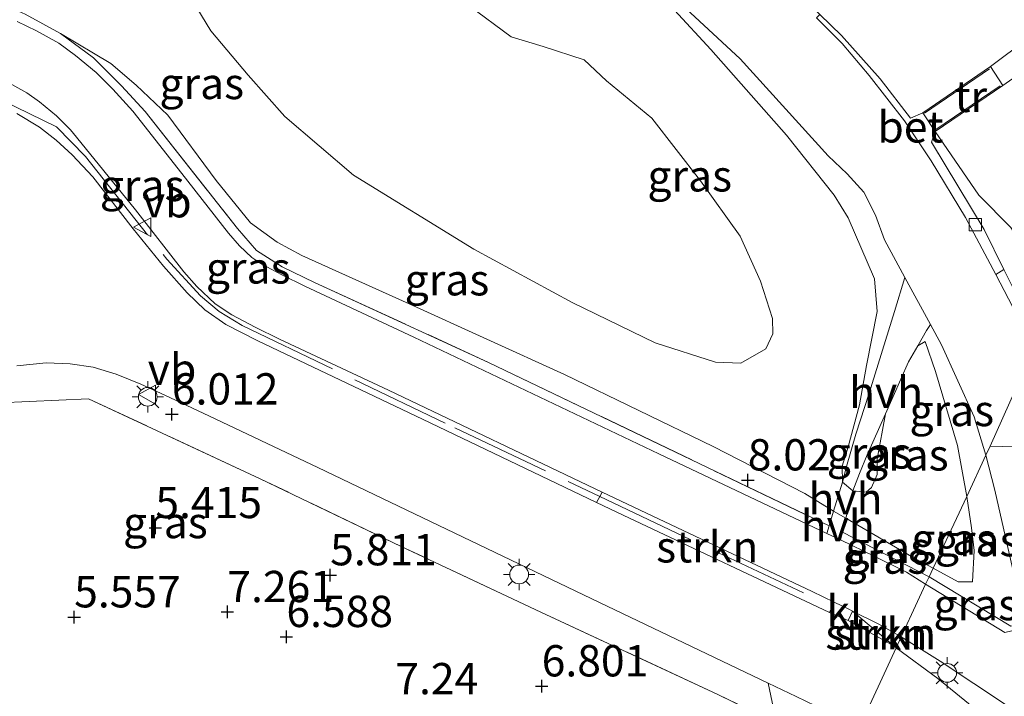
# Model space of a CAD drawing. Units: metres. Extents: x 96839 to 100010, y 495686 to 499497.
# Drawn here: x 99430 to 99508, y 496876 to 496930 of the extents above; entities that cross this region are included whole.
import ezdxf
from ezdxf.enums import TextEntityAlignment as Align

# ---------------------------------------------------------------- set-up
doc = ezdxf.new("R2010")
doc.units = ezdxf.units.M
doc.linetypes.add('IE-TERREINAFSCHEIDING', pattern=[10, 8, -2])
doc.layers.get('0').update_dxf_attribs({"lineweight": 25})
for name, color, linetype, lineweight in [('B-ME-GR-STRUIKEN-GV-B6', 93, 'Continuous', 18), ('B-ME-GW-KRUINLIJN-L-B1', 93, 'Continuous', 18), ('B-ME-GW-TEENLIJN-L-B1', 93, 'Continuous', 18), ('B-ME-IE-GRASLAND-GV-B6', 93, 'Continuous', 18), ('B-ME-IE-GRONDWERKLIJN-GROND_NIETINGERICHT-GV-B6', 253, 'Continuous', 18), ('B-ME-IE-HULPGEOMETRIE-L-B1', 53, 'Continuous', 18), ('B-ME-IE-MEUBILAIR_WEGMEUBILAIR-LICHTMAST-S-B1', 8, 'Continuous', 18), ('B-ME-IE-TERREINAFSCHEIDING-RASTERHEKWERK-L-B1', 8, 'IE-TERREINAFSCHEIDING', 18), ('B-ME-OB-BEKLEDING-GV-B6', 253, 'Continuous', 18), ('B-ME-OG-BEBOUWING-GV-B6', 173, 'Continuous', 18), ('B-ME-VH-VERH_SOORT-BETON-OVERIG-GV-B6', 8, 'IE-TERREINAFSCHEIDING-NATUURLIJK-HOUTWAL', 18), ('B-ME-VH-VERH_SOORT-BITUMEN-GV-B6', 8, 'IE-TERREINAFSCHEIDING-NATUURLIJK-HOUTWAL', 18), ('B-ME-VH-VERH_SOORT-GV-B6', 8, 'Continuous', 18), ('B-ME-VH-VERH_SOORT-HALF_VERHARDING-GV-B6', 8, 'IE-TERREINAFSCHEIDING-NATUURLIJK-HOUTWAL', 18), ('B-ME-VH-VERH_SOORT-KLINKERS-GV-B6', 8, 'IE-TERREINAFSCHEIDING-NATUURLIJK-HOUTWAL', 18), ('B-ME-VH-VERH_SOORT-TEGELS-GV-B6', 8, 'Continuous', 18), ('B-ME-VV-KOLK-S-B1', 8, 'Continuous', 18), ('B-ME-VW-MEUBILAIR_WEGMEUBILAIR-VERKEERSBORD-S-B1', 8, 'Continuous', 18)]:
    doc.layers.add(name, color=color, linetype=linetype, lineweight=lineweight)
doc.layers.add('B-ME-GW-HOOGTEPUNT-S-B1', color=10, linetype='Continuous')
doc.styles.add('NLCS-ISO', font='NLCS-ISO.TTF')
doc.linetypes.add('IE-TERREINAFSCHEIDING-NATUURLIJK-HOUTWAL', pattern='A,7,-1.5,[67,NLCS.SHX,S=0.75,R=45,X=0,Y=0],-1.5,7,-1.5,[70,NLCS.SHX,S=0.75,R=0,X=0,Y=0],-1.5', length=20)

# ---------------------------------------------------------------- blocks, each defined once
blk = doc.blocks.new('verkeersbord')
for p, q in [((0, 0.75), (-0.75, -0.625)), ((0.75, -0.625), (0, 0.75)), ((-0.75, -0.625), (0.75, -0.625))]:
    blk.add_line(p, q)
blk = doc.blocks.new('hoogtepunt')
for p, q in [((-0.5, 0), (0.5, 0)), ((0, 0.5), (0, -0.5))]:
    blk.add_line(p, q)
blk = doc.blocks.new('kolk')
blk.add_lwpolyline([(-0.5, -0.5), (0.5, -0.5), (0.5, 0.5), (-0.5, 0.5)], close=True)
blk = doc.blocks.new('lantaarnpaal')
for p, q in [((-0.884, 0.884), (-0.53, 0.53)), ((0, 0.75), (0, 1.25)), ((0.53, 0.53), (0.884, 0.884)), ((-0.75, 0), (-1.25, 0)), ((0.75, 0), (1.25, 0)), ((-0.53, -0.53), (-0.884, -0.884)), ((0, -0.75), (0, -1.25)), ((0.53, -0.53), (0.884, -0.884))]:
    blk.add_line(p, q)
blk.add_circle((0, 0), 0.75)

msp = doc.modelspace()

# ---------------------------------------------------------------- linework, layer by layer
at = {"layer": 'B-ME-GR-STRUIKEN-GV-B6'}
for points in [[(99494.836, 496883.304, 8.282), (99494.46, 496882.492, 8.166), (99477.961, 496890.259, 7.495), (99475.835, 496891.275, 7.395), (99476.104, 496891.747, 7.519), (99476.293, 496892.11, 7.516), (99478.809, 496890.911, 7.592), (99493.067, 496884.153, 8.192), (99494.836, 496883.304, 8.282)], [(99499.785, 496879.663, 8.361), (99499.221, 496880.042, 8.342), (99495.937, 496881.856, 8.185), (99496.304, 496882.593, 8.358), (99499.785, 496879.663, 8.361)], [(99499.785, 496879.663, 8.361), (99496.304, 496882.593, 8.358), (99498.401, 496881.548, 8.469), (99500.186, 496880.533, 8.364), (99499.785, 496879.663, 8.361)], [(99509.544, 496871.883, 8.777), (99506.281, 496874.624, 8.651), (99503.124, 496877.208, 8.49), (99499.785, 496879.663, 8.361), (99500.186, 496880.533, 8.364)], [(99500.186, 496880.533, 8.364), (99503.292, 496878.603, 8.696), (99508.694, 496875.027, 9.159)]]:
    msp.add_polyline3d(points, dxfattribs=at)
at = {"layer": 'B-ME-GW-KRUINLIJN-L-B1'}
for points in [[(99466.095, 496941.828, 8.573), (99466.114, 496941.037, 8.577), (99467.024, 496940.291, 8.691), (99472.24, 496937.55, 8.916), (99476.825, 496934.53, 9.011), (99482.084, 496930.605, 9.034), (99484.974, 496927.461, 8.971), (99491.033, 496920.621, 8.987), (99494.836, 496915.823, 9.141), (99495.946, 496914.013, 9.089), (99498.054, 496909.131, 9.034), (99498.261, 496906.529, 8.809), (99497.409, 496902.227, 8.226)], [(99502.749, 496886.013, 8.634), (99501.329, 496886.782, 8.502), (99495.769, 496890.01, 8.08), (99494.782, 496890.592, 8.095), (99492.477, 496891.995, 8.123), (99485.167, 496895.755, 7.701), (99473.276, 496901.509, 7.114), (99460.873, 496907.143, 6.637), (99452.302, 496911.016, 6.254), (99450.326, 496912.074, 6.025), (99448.191, 496913.604, 5.856), (99445.458, 496916.986, 5.773), (99441.574, 496922.217, 5.493), (99439.042, 496924.613, 5.438), (99437.024, 496926.341, 5.327), (99432.995, 496928.734, 5.116)], [(99502.899, 496920.901, 8.815), (99506.387, 496915.827, 8.843), (99508.96, 496913.233, 8.993), (99511.26, 496909.574, 9.115), (99512.539, 496907.225, 9.152)], [(99502.095, 496904.137, 8.963), (99502.931, 496901.734, 9.117), (99504.688, 496895.825, 9.145), (99505.424, 496891.759, 9.089)], [(99495.482, 496894.171, 7.656), (99495.95, 496895.71, 7.628), (99496.845, 496899.066, 7.861), (99497.409, 496902.227, 8.226)], [(99505.424, 496891.759, 9.089), (99505.816, 496889.243, 9.129), (99506.019, 496887.43, 9.086), (99505.871, 496884.945, 8.924)], [(99505.871, 496884.945, 8.924), (99504.727, 496884.941, 8.817), (99502.749, 496886.013, 8.634)], [(99500.186, 496880.533, 8.364), (99498.401, 496881.548, 8.469), (99496.304, 496882.593, 8.358)], [(99539.822, 496841.247, 10.653), (99538.065, 496844.349, 10.677), (99534.566, 496849.525, 10.66), (99531.99, 496852.945, 10.647), (99528.93, 496856.752, 10.633), (99525.986, 496860.021, 10.565), (99522.935, 496863.192, 10.369), (99517.61, 496868.073, 9.956), (99513.575, 496871.41, 9.58), (99508.694, 496875.027, 9.159), (99503.292, 496878.603, 8.696), (99500.186, 496880.533, 8.364)]]:
    msp.add_polyline3d(points, dxfattribs=at)
at = {"layer": 'B-ME-GW-TEENLIJN-L-B1'}
msp.add_line((99499.785, 496879.663, 8.361), (99496.304, 496882.593, 8.358), dxfattribs=at)
for points in [[(99462.249, 496933.505, 5.189), (99469.01, 496928.481, 5.43), (99471.577, 496927.702, 5.651), (99474.854, 496926.649, 5.872), (99476.634, 496924.96, 5.974), (99480.273, 496921.976, 6.006), (99484.156, 496916.981, 5.942), (99487.327, 496912.537, 5.986), (99488.956, 496908.954, 5.994), (99489.914, 496905.96, 5.958), (99489.918, 496904.738, 5.903), (99489.37, 496903.553, 5.848), (99487.363, 496902.402, 5.804), (99485.352, 496902.473, 5.702), (99480.535, 496904.033, 5.741), (99473.898, 496907.243, 5.588), (99466.035, 496911.513, 5.438), (99456.431, 496917.434, 5.288), (99450.932, 496922.107, 5.039), (99448.002, 496925.409, 4.795), (99445.032, 496928.947, 4.405), (99443.524, 496931.426, 4.156)], [(99498.268, 496893.515, 7.859), (99498.264, 496894.737, 7.855), (99498.921, 496898.368, 7.914), (99500.76, 496902.515, 8.545), (99501.504, 496903.78, 8.691), (99502.095, 496904.137, 8.963)], [(99495.482, 496894.171, 7.656), (99495.487, 496892.909, 7.742), (99496.318, 496892.202, 7.806), (99497.383, 496892.087, 7.857), (99497.815, 496892.483, 7.825), (99498.268, 496893.515, 7.859)], [(99499.785, 496879.663, 8.361), (99503.124, 496877.208, 8.49), (99506.281, 496874.624, 8.651), (99509.544, 496871.883, 8.777), (99515.135, 496867.134, 9.005), (99519.799, 496862.654, 9.25), (99524.136, 496858.25, 9.451), (99527.682, 496854.158, 9.609), (99531.956, 496848.725, 9.721), (99535.096, 496844.391, 9.768), (99537.866, 496840.037, 9.801), (99537.901, 496839.979, 9.802)]]:
    msp.add_polyline3d(points, dxfattribs=at)
at = {"layer": 'B-ME-IE-GRASLAND-GV-B6'}
for points in [[(99462.249, 496933.505, 5.189), (99469.01, 496928.481, 5.43), (99471.577, 496927.702, 5.651), (99474.854, 496926.649, 5.872), (99476.634, 496924.96, 5.974), (99480.273, 496921.976, 6.006), (99484.156, 496916.981, 5.942), (99487.327, 496912.537, 5.986), (99488.956, 496908.954, 5.994), (99489.914, 496905.96, 5.958), (99489.918, 496904.738, 5.903), (99489.37, 496903.553, 5.848), (99487.363, 496902.402, 5.804), (99485.352, 496902.473, 5.702), (99480.535, 496904.033, 5.741), (99473.898, 496907.243, 5.588), (99466.035, 496911.513, 5.438), (99456.431, 496917.434, 5.288), (99450.932, 496922.107, 5.039), (99448.002, 496925.409, 4.795), (99445.032, 496928.947, 4.405), (99443.524, 496931.426, 4.156)], [(99443.524, 496931.426, 4.156), (99445.032, 496928.947, 4.405), (99448.002, 496925.409, 4.795), (99450.932, 496922.107, 5.039), (99456.431, 496917.434, 5.288), (99466.035, 496911.513, 5.438), (99473.898, 496907.243, 5.588), (99480.535, 496904.033, 5.741), (99485.352, 496902.473, 5.702), (99487.363, 496902.402, 5.804), (99489.37, 496903.553, 5.848), (99489.918, 496904.738, 5.903), (99489.914, 496905.96, 5.958), (99488.956, 496908.954, 5.994), (99487.327, 496912.537, 5.986), (99484.156, 496916.981, 5.942), (99480.273, 496921.976, 6.006), (99476.634, 496924.96, 5.974), (99474.854, 496926.649, 5.872), (99471.577, 496927.702, 5.651), (99469.01, 496928.481, 5.43), (99462.249, 496933.505, 5.189)], [(99481.536, 496932.106, 9.002), (99487.313, 496926.724, 9.014), (99494.361, 496918.981, 9.029), (99495.865, 496917.527, 9.021), (99497.211, 496916.073, 8.994), (99498.124, 496914.223, 8.994), (99498.841, 496912.253, 8.978), (99500.483, 496909.239, 8.971), (99499.641, 496906.534, 8.88), (99497.614, 496900.019, 7.966), (99496.561, 496896.742, 7.646), (99495.821, 496894.137, 7.682), (99495.487, 496892.909, 7.742), (99495.482, 496894.171, 7.656), (99495.95, 496895.71, 7.628), (99496.845, 496899.066, 7.861), (99497.409, 496902.227, 8.226), (99498.261, 496906.529, 8.809), (99498.054, 496909.131, 9.034), (99495.946, 496914.013, 9.089), (99494.836, 496915.823, 9.141), (99491.033, 496920.621, 8.987), (99484.974, 496927.461, 8.971), (99482.084, 496930.605, 9.034)], [(99482.084, 496930.605, 9.034), (99484.974, 496927.461, 8.971), (99491.033, 496920.621, 8.987), (99494.836, 496915.823, 9.141), (99495.946, 496914.013, 9.089), (99498.054, 496909.131, 9.034), (99498.261, 496906.529, 8.809), (99497.409, 496902.227, 8.226), (99496.845, 496899.066, 7.861), (99495.95, 496895.71, 7.628), (99495.482, 496894.171, 7.656), (99495.487, 496892.909, 7.742), (99494.782, 496890.592, 8.095), (99492.477, 496891.995, 8.123), (99485.167, 496895.755, 7.701), (99473.276, 496901.509, 7.114), (99460.873, 496907.143, 6.637), (99452.302, 496911.016, 6.254), (99450.326, 496912.074, 6.025), (99448.191, 496913.604, 5.856), (99445.458, 496916.986, 5.773), (99441.574, 496922.217, 5.493), (99439.042, 496924.613, 5.438), (99437.024, 496926.341, 5.327), (99432.995, 496928.734, 5.116), (99430.178, 496930.276, 5.022)], [(99430.178, 496930.276, 5.022), (99432.995, 496928.734, 5.116), (99435.631, 496926.801, 5.229), (99437.889, 496924.57, 5.34), (99439.782, 496922.521, 5.469), (99447.16, 496913.154, 5.855), (99448.671, 496911.408, 6.033), (99450.714, 496910.097, 6.149), (99453.295, 496908.855, 6.327), (99467.22, 496902.465, 6.883), (99494.419, 496889.4, 8.016), (99494.236, 496888.799, 8.063), (99480.829, 496895.153, 7.503), (99461.228, 496904.492, 6.607), (99452.544, 496908.566, 6.186), (99450.704, 496909.456, 6.08), (99449.103, 496910.309, 6.001), (99448.286, 496910.841, 5.957), (99447.307, 496911.774, 5.894), (99446.426, 496912.79, 5.831), (99442.692, 496917.544, 5.564), (99438.791, 496922.533, 5.332), (99437.194, 496924.295, 5.268), (99435.855, 496925.633, 5.219), (99434.198, 496926.994, 5.125), (99432.867, 496927.959, 5.096), (99431.079, 496928.96, 5.03), (99429.555, 496929.708, 4.978)], [(99494.782, 496890.592, 8.095), (99494.419, 496889.4, 8.016), (99467.22, 496902.465, 6.883), (99453.295, 496908.855, 6.327), (99450.714, 496910.097, 6.149), (99448.671, 496911.408, 6.033), (99447.16, 496913.154, 5.855), (99439.782, 496922.521, 5.469), (99437.889, 496924.57, 5.34), (99435.631, 496926.801, 5.229), (99432.995, 496928.734, 5.116), (99437.024, 496926.341, 5.327), (99439.042, 496924.613, 5.438), (99441.574, 496922.217, 5.493), (99445.458, 496916.986, 5.773), (99448.191, 496913.604, 5.856), (99450.326, 496912.074, 6.025), (99452.302, 496911.016, 6.254), (99460.873, 496907.143, 6.637), (99473.276, 496901.509, 7.114), (99485.167, 496895.755, 7.701), (99492.477, 496891.995, 8.123), (99494.782, 496890.592, 8.095)], [(99519.195, 496921.719, 4.658), (99517.746, 496918.564, 5.166), (99516.042, 496914.853, 6.215), (99512.539, 496907.225, 9.152), (99511.26, 496909.574, 9.115), (99508.96, 496913.233, 8.993), (99506.387, 496915.827, 8.843), (99502.899, 496920.901, 8.815), (99508.3, 496924.595, 5.102), (99511.773, 496927.02, 4.832), (99515.922, 496924.708, 4.674), (99519.195, 496921.719, 4.658)], [(99428.89, 496924.811, 5.042), (99430.329, 496924.005, 5.097), (99431.323, 496923.284, 5.111), (99432.694, 496922.158, 5.191), (99433.79, 496921.062, 5.225), (99433.948, 496920.888, 5.231), (99438.993, 496914.656, 5.808), (99442.875, 496909.709, 5.832), (99443.903, 496908.525, 5.906), (99445.357, 496907.14, 5.999), (99446.709, 496906.26, 6.072), (99448.571, 496905.267, 6.163), (99450.519, 496904.325, 6.274), (99459.216, 496900.245, 6.696), (99476.293, 496892.11, 7.516)], [(99476.293, 496892.11, 7.516), (99476.104, 496891.747, 7.519), (99475.835, 496891.275, 7.395), (99461.932, 496897.919, 6.74), (99448.785, 496904.191, 6.09), (99446.215, 496905.486, 5.917), (99444.545, 496906.673, 5.817), (99443.126, 496908.028, 5.72), (99441.24, 496910.153, 5.653), (99438.826, 496913.149, 5.534), (99435.586, 496917.286, 5.299), (99433.929, 496919.05, 5.229), (99432.663, 496920.233, 5.146), (99431.337, 496921.255, 5.097), (99429.515, 496922.34, 4.997)], [(99512.539, 496907.225, 9.152), (99511.051, 496904.022, 9.152), (99509.205, 496908.243, 9.053), (99508.399, 496909.88, 8.981), (99506.821, 496913.085, 8.919), (99502.616, 496920.05, 8.907), (99502.899, 496920.901, 8.815), (99506.387, 496915.827, 8.843), (99508.96, 496913.233, 8.993), (99511.26, 496909.574, 9.115), (99512.539, 496907.225, 9.152)], [(99511.051, 496904.022, 9.152), (99510.719, 496903.312, 9.152), (99509.776, 496905.61, 9.112), (99507.75, 496909.487, 8.976), (99508.399, 496909.88, 8.981), (99509.205, 496908.243, 9.053), (99511.051, 496904.022, 9.152)], [(99506.954, 496895.043, 9.161), (99505.424, 496891.759, 9.089), (99504.688, 496895.825, 9.145), (99502.931, 496901.734, 9.117), (99502.095, 496904.137, 8.963), (99501.504, 496903.78, 8.691), (99502.21, 496905.005, 9.011), (99502.527, 496905.485, 9.03), (99503.407, 496903.87, 9.065), (99506.03, 496898.122, 9.132), (99506.954, 496895.043, 9.161)], [(99505.424, 496891.759, 9.089), (99502.749, 496886.013, 8.634), (99501.329, 496886.782, 8.502), (99495.769, 496890.01, 8.08), (99496.318, 496892.202, 7.806), (99497.383, 496892.087, 7.857), (99497.815, 496892.483, 7.825), (99498.268, 496893.515, 7.859), (99498.264, 496894.737, 7.855), (99498.921, 496898.368, 7.914), (99500.76, 496902.515, 8.545), (99501.504, 496903.78, 8.691), (99502.095, 496904.137, 8.963), (99502.931, 496901.734, 9.117), (99504.688, 496895.825, 9.145), (99505.424, 496891.759, 9.089)], [(99429.507, 496902.2, 5.342), (99431.854, 496902.441, 5.45), (99433.787, 496902.345, 5.515), (99435.624, 496902.084, 5.591), (99437.455, 496901.522, 5.666), (99439.428, 496900.724, 5.777), (99441.344, 496899.853, 5.863), (99444.405, 496898.417, 6.028), (99453.558, 496894.055, 6.462), (99476.088, 496883.272, 7.565), (99489.568, 496876.833, 8.03)], [(99489.568, 496876.833, 8.03), (99490.227, 496873.657, 7.921), (99485.531, 496875.922, 7.883), (99471.396, 496882.52, 7.131), (99460.241, 496887.768, 6.702), (99448.967, 496893.164, 6.117), (99435.233, 496899.56, 5.688), (99428.1, 496899.236, 5.402)], [(99498.268, 496893.515, 7.859), (99497.815, 496892.483, 7.825), (99497.383, 496892.087, 7.857), (99496.318, 496892.202, 7.806), (99496.848, 496893.589, 7.757), (99497.474, 496895.089, 7.768), (99498.921, 496898.368, 7.914), (99498.264, 496894.737, 7.855), (99498.268, 496893.515, 7.859)], [(99510.094, 496881.572, 9.254), (99508.95, 496881.4, 9.167), (99502.429, 496885.34, 8.644), (99502.749, 496886.013, 8.634), (99504.727, 496884.941, 8.817), (99505.871, 496884.945, 8.924), (99506.019, 496887.43, 9.086), (99505.816, 496889.243, 9.129), (99505.424, 496891.759, 9.089), (99506.954, 496895.043, 9.161), (99507.668, 496892.252, 9.195), (99510.094, 496881.572, 9.254)], [(99505.871, 496884.945, 8.924), (99504.727, 496884.941, 8.817), (99502.749, 496886.013, 8.634), (99505.424, 496891.759, 9.089), (99505.816, 496889.243, 9.129), (99506.019, 496887.43, 9.086), (99505.871, 496884.945, 8.924)], [(99502.749, 496886.013, 8.634), (99502.429, 496885.34, 8.644), (99495.492, 496888.905, 8.097), (99495.769, 496890.01, 8.08), (99501.329, 496886.782, 8.502), (99502.749, 496886.013, 8.634)], [(99502.429, 496885.34, 8.644), (99502.137, 496884.758, 8.671), (99500.615, 496885.695, 8.39), (99498.074, 496886.961, 8.256), (99495.335, 496888.276, 8.153), (99495.492, 496888.905, 8.097), (99502.429, 496885.34, 8.644)], [(99510.094, 496881.572, 9.254), (99510.158, 496881.275, 9.291), (99508.467, 496880.894, 9.164), (99502.137, 496884.758, 8.671), (99502.429, 496885.34, 8.644), (99508.95, 496881.4, 9.167), (99510.094, 496881.572, 9.254)]]:
    msp.add_polyline3d(points, dxfattribs=at)
at = {"layer": 'B-ME-IE-GRONDWERKLIJN-GROND_NIETINGERICHT-GV-B6'}
msp.add_polyline3d([(99427.806, 496821.988, 8.035), (99427.487, 496828.917, 6.556), (99427.137, 496840.469, 6.745), (99424.188, 496860.234, 8.094), (99424.273, 496865.747, 8.978), (99424.566, 496878.362, 8.417), (99412.238, 496887.537, 9.739), (99408.207, 496890.462, 6.963), (99405.747, 496892.227, 6.961), (99399.162, 496897.046, 5.742), (99393.538, 496901.134, 4.254), (99398.973, 496902.424, 4.579), (99406.674, 496904.334, 4.787), (99417.972, 496899.006, 4.946), (99428.1, 496899.236, 5.402), (99435.233, 496899.56, 5.688), (99448.967, 496893.164, 6.117), (99460.241, 496887.768, 6.702), (99471.396, 496882.52, 7.131), (99485.531, 496875.922, 7.883), (99490.227, 496873.657, 7.921)], dxfattribs=at)
at = {"layer": 'B-ME-IE-HULPGEOMETRIE-L-B1'}
for points in [[(99509.892, 496901.546, 9.132), (99507.289, 496895.763, 9.132), (99506.954, 496895.043, 9.161), (99505.424, 496891.759, 9.089), (99502.749, 496886.013, 8.634), (99502.429, 496885.34, 8.644), (99502.137, 496884.758, 8.671), (99501.49, 496883.358, 8.529)], [(99507.289, 496895.763, 9.132), (99513.249, 496895.621, 9.325)], [(99472.567, 496820.686, 7.368), (99475.712, 496827.474, 6.802), (99481.922, 496840.939, 6.37), (99483.7, 496844.803, 6.97), (99485.41, 496848.519, 7.709), (99490.511, 496859.57, 9.308), (99491.106, 496860.86, 9.38), (99491.467, 496861.641, 8.907), (99492.22, 496863.273, 8.316), (99493.554, 496866.163, 8.101), (99495.847, 496871.131, 8.22), (99496.408, 496872.348, 8.3), (99496.718, 496873.019, 8.308), (99499.785, 496879.663, 8.361), (99500.186, 496880.533, 8.364), (99501.49, 496883.358, 8.529)]]:
    msp.add_polyline3d(points, dxfattribs=at)
at = {"layer": 'B-ME-IE-TERREINAFSCHEIDING-RASTERHEKWERK-L-B1'}
for p, q in [((99502.045, 496922.368, 8.836), (99507.232, 496925.915, 5.271)), ((99508.083, 496924.568, 5.212), (99502.956, 496921.062, 8.736)), ((99502.429, 496885.34, 8.644), (99495.492, 496888.905, 8.097))]:
    msp.add_line(p, q, dxfattribs=at)
for points in [[(99390.329, 496941.987, 4.363), (99398.69, 496937.95, 4.366), (99407.624, 496937.617, 4.417), (99413.36, 496937.342, 4.571), (99417.341, 496936.052, 4.682), (99430.178, 496930.276, 5.022), (99432.995, 496928.734, 5.116)], [(99501.919, 496922.403, 8.884), (99500.935, 496921.966, 8.876), (99498.518, 496925.112, 8.864), (99495.429, 496928.571, 8.868), (99493.687, 496930.268, 8.894), (99491.274, 496932.618, 8.951), (99486.052, 496937.095, 8.904), (99482.77, 496939.804, 8.86), (99482.545, 496939.964, 8.856), (99479.665, 496942.024, 8.8)], [(99432.995, 496928.734, 5.116), (99435.631, 496926.801, 5.229), (99437.889, 496924.57, 5.34), (99439.782, 496922.521, 5.469), (99447.16, 496913.154, 5.855), (99448.671, 496911.408, 6.033), (99450.714, 496910.097, 6.149), (99453.295, 496908.855, 6.327), (99467.22, 496902.465, 6.883), (99494.419, 496889.4, 8.016)], [(99420.395, 496927.179, 4.701), (99428.377, 496923.396, 5.073), (99432.695, 496921.272, 5.224), (99435.011, 496918.925, 5.434), (99441.507, 496910.704, 5.725), (99444.189, 496907.785, 5.825), (99445.68, 496906.541, 5.928), (99447.522, 496905.42, 6.028), (99464.523, 496897.229, 6.864), (99476.104, 496891.747, 7.519), (99494.159, 496883.2, 8.139)], [(99511.051, 496904.022, 9.152), (99509.205, 496908.243, 9.053), (99508.399, 496909.88, 8.981), (99506.821, 496913.085, 8.919), (99502.616, 496920.05, 8.907), (99502.899, 496920.901, 8.815)], [(99490.227, 496873.657, 7.921), (99485.531, 496875.922, 7.883), (99471.396, 496882.52, 7.131), (99460.241, 496887.768, 6.702), (99448.967, 496893.164, 6.117), (99435.233, 496899.56, 5.688), (99428.1, 496899.236, 5.402), (99417.972, 496899.006, 4.946), (99406.674, 496904.334, 4.787), (99398.973, 496902.424, 4.579), (99393.538, 496901.134, 4.254)], [(99502.429, 496885.34, 8.644), (99508.95, 496881.4, 9.167), (99510.094, 496881.572, 9.254), (99511.374, 496881.764, 9.364), (99514.609, 496882.458, 9.573), (99516.382, 496882.839, 9.601)]]:
    msp.add_polyline3d(points, dxfattribs=at)
at = {"layer": 'B-ME-OB-BEKLEDING-GV-B6'}
msp.add_polyline3d([(99510.27, 496928.316, 4.77), (99507.32, 496926.097, 5.171), (99501.919, 496922.403, 8.884), (99500.935, 496921.966, 8.876), (99498.518, 496925.112, 8.864), (99495.429, 496928.571, 8.868), (99493.687, 496930.268, 8.894)], dxfattribs=at)
at = {"layer": 'B-ME-OG-BEBOUWING-GV-B6'}
msp.add_polyline3d([(99508.3, 496924.595, 5.102), (99502.899, 496920.901, 8.815), (99501.919, 496922.403, 8.884), (99507.32, 496926.097, 5.171), (99508.3, 496924.595, 5.102)], dxfattribs=at)
at = {"layer": 'B-ME-VH-VERH_SOORT-BETON-OVERIG-GV-B6'}
msp.add_polyline3d([(99501.919, 496922.403, 8.884), (99502.899, 496920.901, 8.815), (99502.616, 496920.05, 8.907), (99506.821, 496913.085, 8.919), (99508.399, 496909.88, 8.981), (99507.75, 496909.487, 8.976), (99505.328, 496914.034, 8.915), (99502.591, 496918.559, 8.942), (99500.45, 496921.765, 8.877), (99497.617, 496925.383, 8.822), (99495.459, 496927.939, 8.852), (99493.421, 496929.982, 8.893), (99493.687, 496930.268, 8.894), (99495.429, 496928.571, 8.868), (99498.518, 496925.112, 8.864), (99500.935, 496921.966, 8.876), (99501.919, 496922.403, 8.884)], dxfattribs=at)
at = {"layer": 'B-ME-VH-VERH_SOORT-BITUMEN-GV-B6'}
for points in [[(99509.892, 496901.546, 9.132), (99507.289, 496895.763, 9.132), (99506.954, 496895.043, 9.161), (99506.03, 496898.122, 9.132), (99503.407, 496903.87, 9.065), (99502.527, 496905.485, 9.03), (99500.483, 496909.239, 8.971), (99498.841, 496912.253, 8.978), (99498.124, 496914.223, 8.994), (99497.211, 496916.073, 8.994), (99495.865, 496917.527, 9.021), (99494.361, 496918.981, 9.029), (99487.313, 496926.724, 9.014), (99481.536, 496932.106, 9.002), (99476.712, 496935.677, 8.998), (99470.862, 496939.403, 8.99), (99468.521, 496940.652, 8.928), (99463.582, 496943.276, 8.908), (99442.761, 496953.967, 8.967), (99425.219, 496963.053, 9.038)], [(99493.421, 496929.982, 8.893), (99495.459, 496927.939, 8.852), (99497.617, 496925.383, 8.822), (99500.45, 496921.765, 8.877), (99502.591, 496918.559, 8.942), (99505.328, 496914.034, 8.915), (99507.75, 496909.487, 8.976), (99509.776, 496905.61, 9.112)], [(99429.515, 496922.34, 4.997), (99431.337, 496921.255, 5.097), (99432.663, 496920.233, 5.146), (99433.929, 496919.05, 5.229), (99435.586, 496917.286, 5.299), (99438.826, 496913.149, 5.534), (99441.24, 496910.153, 5.653), (99443.126, 496908.028, 5.72), (99444.545, 496906.673, 5.817), (99446.215, 496905.486, 5.917), (99448.785, 496904.191, 6.09), (99461.932, 496897.919, 6.74), (99475.835, 496891.275, 7.395), (99477.961, 496890.259, 7.495), (99494.46, 496882.492, 8.166), (99495.937, 496881.856, 8.185), (99499.221, 496880.042, 8.342), (99499.785, 496879.663, 8.361), (99496.718, 496873.019, 8.308)], [(99513.249, 496895.621, 9.325), (99507.289, 496895.763, 9.132), (99509.892, 496901.546, 9.132), (99510.719, 496903.312, 9.152), (99510.969, 496902.696, 9.169), (99512.306, 496898.482, 9.276), (99513.249, 496895.621, 9.325)], [(99491.796, 496875.768, 8.107), (99489.568, 496876.833, 8.03), (99476.088, 496883.272, 7.565), (99453.558, 496894.055, 6.462), (99444.405, 496898.417, 6.028), (99441.344, 496899.853, 5.863), (99439.428, 496900.724, 5.777), (99437.455, 496901.522, 5.666), (99435.624, 496902.084, 5.591), (99433.787, 496902.345, 5.515), (99431.854, 496902.441, 5.45), (99429.507, 496902.2, 5.342)], [(99513.249, 496895.621, 9.325), (99513.781, 496893.833, 9.368), (99516.284, 496883.333, 9.609), (99516.382, 496882.839, 9.601), (99514.609, 496882.458, 9.573), (99511.374, 496881.764, 9.364), (99510.094, 496881.572, 9.254), (99507.668, 496892.252, 9.195), (99506.954, 496895.043, 9.161), (99507.289, 496895.763, 9.132), (99513.249, 496895.621, 9.325)], [(99508.961, 496862.992, 8.93), (99502.867, 496868.048, 8.64), (99496.718, 496873.019, 8.308), (99499.785, 496879.663, 8.361), (99503.124, 496877.208, 8.49), (99506.281, 496874.624, 8.651), (99509.544, 496871.883, 8.777)]]:
    msp.add_polyline3d(points, dxfattribs=at)
at = {"layer": 'B-ME-VH-VERH_SOORT-GV-B6'}
msp.add_polyline3d([(99511.773, 496927.02, 4.832), (99508.3, 496924.595, 5.102), (99507.32, 496926.097, 5.171), (99510.27, 496928.316, 4.77), (99511.773, 496927.02, 4.832)], dxfattribs=at)
at = {"layer": 'B-ME-VH-VERH_SOORT-HALF_VERHARDING-GV-B6'}
for points in [[(99502.527, 496905.485, 9.03), (99502.21, 496905.005, 9.011), (99501.504, 496903.78, 8.691), (99500.76, 496902.515, 8.545), (99498.921, 496898.368, 7.914), (99497.474, 496895.089, 7.768), (99496.848, 496893.589, 7.757), (99496.318, 496892.202, 7.806), (99495.487, 496892.909, 7.742), (99495.821, 496894.137, 7.682), (99496.561, 496896.742, 7.646), (99497.614, 496900.019, 7.966), (99499.641, 496906.534, 8.88), (99500.483, 496909.239, 8.971), (99502.527, 496905.485, 9.03)], [(99496.318, 496892.202, 7.806), (99495.769, 496890.01, 8.08), (99494.782, 496890.592, 8.095), (99495.487, 496892.909, 7.742), (99496.318, 496892.202, 7.806)], [(99495.769, 496890.01, 8.08), (99495.492, 496888.905, 8.097), (99495.335, 496888.276, 8.153), (99494.236, 496888.799, 8.063), (99494.419, 496889.4, 8.016), (99494.782, 496890.592, 8.095), (99495.769, 496890.01, 8.08)], [(99494.905, 496874.158, 8.296), (99494.585, 496873.887, 8.293), (99494.115, 496872.939, 8.202), (99493.923, 496871.479, 8.056), (99490.933, 496870.964, 7.822), (99490.607, 496873.092, 7.883), (99490.227, 496873.657, 7.921), (99489.568, 496876.833, 8.03), (99491.796, 496875.768, 8.107), (99494.101, 496874.664, 8.204), (99494.905, 496874.158, 8.296)]]:
    msp.add_polyline3d(points, dxfattribs=at)
at = {"layer": 'B-ME-VH-VERH_SOORT-KLINKERS-GV-B6'}
msp.add_polyline3d([(99496.304, 496882.593, 8.358), (99495.937, 496881.856, 8.185), (99494.46, 496882.492, 8.166), (99494.836, 496883.304, 8.282), (99496.005, 496882.742, 8.342), (99496.304, 496882.593, 8.358)], dxfattribs=at)
at = {"layer": 'B-ME-VH-VERH_SOORT-TEGELS-GV-B6'}
for points in [[(99429.555, 496929.708, 4.978), (99431.079, 496928.96, 5.03), (99432.867, 496927.959, 5.096), (99434.198, 496926.994, 5.125), (99435.855, 496925.633, 5.219), (99437.194, 496924.295, 5.268), (99438.791, 496922.533, 5.332), (99442.692, 496917.544, 5.564), (99446.426, 496912.79, 5.831), (99447.307, 496911.774, 5.894), (99448.286, 496910.841, 5.957), (99449.103, 496910.309, 6.001), (99450.704, 496909.456, 6.08), (99452.544, 496908.566, 6.186), (99461.228, 496904.492, 6.607), (99480.829, 496895.153, 7.503), (99494.236, 496888.799, 8.063), (99495.335, 496888.276, 8.153), (99498.074, 496886.961, 8.256), (99500.615, 496885.695, 8.39), (99502.137, 496884.758, 8.671), (99501.49, 496883.358, 8.529), (99500.186, 496880.533, 8.364), (99498.401, 496881.548, 8.469), (99496.304, 496882.593, 8.358), (99496.005, 496882.742, 8.342), (99494.836, 496883.304, 8.282), (99493.067, 496884.153, 8.192), (99478.809, 496890.911, 7.592), (99476.293, 496892.11, 7.516), (99459.216, 496900.245, 6.696), (99450.519, 496904.325, 6.274), (99448.571, 496905.267, 6.163), (99446.709, 496906.26, 6.072), (99445.357, 496907.14, 5.999), (99443.903, 496908.525, 5.906), (99442.875, 496909.709, 5.832), (99438.993, 496914.656, 5.808), (99433.948, 496920.888, 5.231), (99433.79, 496921.062, 5.225), (99432.694, 496922.158, 5.191), (99431.323, 496923.284, 5.111), (99430.329, 496924.005, 5.097), (99428.89, 496924.811, 5.042)], [(99508.694, 496875.027, 9.159), (99503.292, 496878.603, 8.696), (99500.186, 496880.533, 8.364), (99501.49, 496883.358, 8.529), (99502.137, 496884.758, 8.671), (99508.467, 496880.894, 9.164)]]:
    msp.add_polyline3d(points, dxfattribs=at)

# ---------------------------------------------------------------- block references
at = {"layer": 'B-ME-GW-HOOGTEPUNT-S-B1', "rotation": 90}
for p in [(99441.906, 496898.318, 6.012), (99441.906, 496898.318, 6.012), (99487.925, 496893.05, 8.02), (99487.925, 496893.05, 8.02), (99440.59, 496889.241, 5.415), (99440.59, 496889.241, 5.415), (99454.556, 496885.471, 5.811), (99454.556, 496885.471, 5.811), (99434.099, 496882.107, 5.557), (99434.099, 496882.107, 5.557), (99446.342, 496882.53, 7.261), (99446.342, 496882.53, 7.261), (99451.058, 496880.54, 6.588), (99451.058, 496880.54, 6.588), (99471.458, 496876.595, 6.801), (99471.458, 496876.595, 6.801)]:
    msp.add_blockref('hoogtepunt', p, dxfattribs=at)
at = {"layer": 'B-ME-IE-MEUBILAIR_WEGMEUBILAIR-LICHTMAST-S-B1', "rotation": 90}
for p in [(99439.979, 496899.716, 5.831), (99469.66, 496885.525, 7.292), (99503.86, 496877.659, 8.796)]:
    msp.add_blockref('lantaarnpaal', p, dxfattribs=at)
at = {"layer": 'B-ME-VV-KOLK-S-B1', "rotation": 90}
msp.add_blockref('kolk', (99506.112, 496913.473, 8.894), dxfattribs=at)
at = {"layer": 'B-ME-VW-MEUBILAIR_WEGMEUBILAIR-VERKEERSBORD-S-B1', "rotation": 90}
for p in [(99439.596, 496913.269, 5.636), (99439.978, 496899.891, 5.831)]:
    msp.add_blockref('verkeersbord', p, dxfattribs=at)

# ---------------------------------------------------------------- texts
at = {"layer": 'B-ME-GR-STRUIKEN-GV-B6', "ltscale": 0.2, "style": 'NLCS-ISO'}
for p in [(99484.689, 496887.7283), (99498.2064, 496880.7634), (99498.8922, 496880.8)]:
    msp.add_text('strkn', height=2.5, dxfattribs=at).set_placement(p, align=Align.MIDDLE_CENTER)
at = {"layer": 'B-ME-GW-HOOGTEPUNT-S-B1', "ltscale": 0.2, "style": 'NLCS-ISO'}
for s, p in [('6.012', (99441.906, 496898.318, 6.012)), ('6.012', (99441.906, 496898.318, 6.012)), ('8.02', (99487.925, 496893.05, 8.02)), ('8.02', (99487.925, 496893.05, 8.02)), ('5.415', (99440.59, 496889.241, 5.415)), ('5.415', (99440.59, 496889.241, 5.415)), ('5.811', (99454.556, 496885.471, 5.811)), ('5.811', (99454.556, 496885.471, 5.811)), ('7.261', (99446.342, 496882.53, 7.261)), ('7.261', (99446.342, 496882.53, 7.261)), ('5.557', (99434.099, 496882.107, 5.557)), ('5.557', (99434.099, 496882.107, 5.557)), ('6.588', (99451.058, 496880.54, 6.588)), ('6.588', (99451.058, 496880.54, 6.588)), ('6.801', (99471.458, 496876.595, 6.801)), ('6.801', (99471.458, 496876.595, 6.801)), ('7.24', (99459.766, 496875.169, 7.24)), ('7.24', (99459.766, 496875.169, 7.24))]:
    msp.add_text(s, height=2.5, dxfattribs=at).set_placement(p, align=Align.BOTTOM_LEFT)
at = {"layer": 'B-ME-IE-GRASLAND-GV-B6', "ltscale": 0.2, "style": 'NLCS-ISO'}
for p in [(99444.295, 496924.75), (99483.289, 496917.3685), (99439.531, 496916.6055), (99448.0075, 496910.011), (99463.8885, 496909.067), (99504.229, 496898.622), (99497.6195, 496895.2275), (99500.5965, 496895.075), (99441.389, 496889.6695), (99504.384, 496888.35), (99506.2615, 496888.2215), (99499.1205, 496887.675), (99498.882, 496886.8315), (99506.1475, 496883.117)]:
    msp.add_text('gras', height=2.5, dxfattribs=at).set_placement(p, align=Align.MIDDLE_CENTER)
at = {"layer": 'B-ME-OG-BEBOUWING-GV-B6', "ltscale": 0.2, "style": 'NLCS-ISO'}
msp.add_text('tr', height=2.5, dxfattribs=at).set_placement((99505.7476, 496923.7182), align=Align.MIDDLE_CENTER)
at = {"layer": 'B-ME-VH-VERH_SOORT-BETON-OVERIG-GV-B6', "ltscale": 0.2, "style": 'NLCS-ISO'}
msp.add_text('bet', height=2.5, dxfattribs=at).set_placement((99500.9269, 496921.2816), align=Align.MIDDLE_CENTER)
at = {"layer": 'B-ME-VH-VERH_SOORT-HALF_VERHARDING-GV-B6', "ltscale": 0.2, "style": 'NLCS-ISO'}
for p in [(99498.9797, 496900.0732), (99495.7348, 496891.583), (99495.1146, 496889.4274)]:
    msp.add_text('hvh', height=2.5, dxfattribs=at).set_placement(p, align=Align.MIDDLE_CENTER)
at = {"layer": 'B-ME-VH-VERH_SOORT-KLINKERS-GV-B6', "ltscale": 0.2, "style": 'NLCS-ISO'}
msp.add_text('kl', height=2.5, dxfattribs=at).set_placement((99495.641, 496882.5967), align=Align.MIDDLE_CENTER)
at = {"layer": 'B-ME-VW-MEUBILAIR_WEGMEUBILAIR-VERKEERSBORD-S-B1', "ltscale": 0.2, "style": 'NLCS-ISO'}
for p in [(99439.596, 496913.269, 5.636), (99439.978, 496899.891, 5.831)]:
    msp.add_text('vb', height=2.5, dxfattribs=at).set_placement(p, align=Align.BOTTOM_LEFT)

doc.saveas('drawing.dxf')
